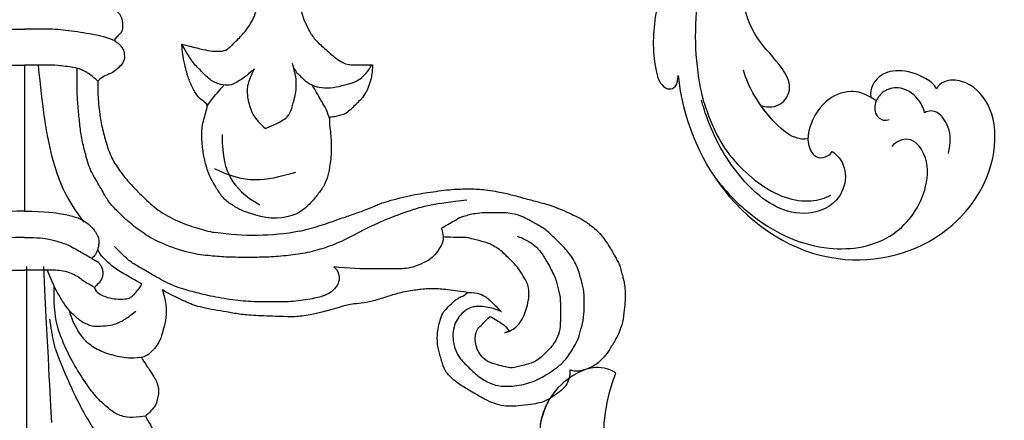
# Model space of a CAD drawing. Units: millimetres. Extents: x 42761 to 44021, y 431 to 1322.
# Drawn here: x 43890 to 43905, y 681 to 687 of the extents above; entities that cross this region are included whole.
import ezdxf
from ezdxf.xclip import XClip

# ---------------------------------------------------------------- set-up
doc = ezdxf.new("R2010")
doc.units = ezdxf.units.MM
doc.header["$XCLIPFRAME"] = 2
doc.linetypes.add('HIDDEN', pattern=[9.525, 6.35, -3.175])
for name, color, linetype in [('H-06.木作(細線)', 8, 'Continuous'), ('H-07.木作(中線)', 6, 'Continuous'), ('H-08.木作(細線)', 8, 'Continuous')]:
    doc.layers.add(name, color=color, linetype=linetype)

# ---------------------------------------------------------------- blocks, each defined once
blk = doc.blocks.new('SE-21146-d')
at = {"layer": 'H-08.木作(細線)'}
for centre, radius, start, end in [((19.229, 5.772), 21.352, 79.61264, 98.65039), ((20.979, 20.777), 4.893, 67.36846, 108.78456), ((29.887, 6.541), 6.874, 147.38968, 178.02195)]:
    blk.add_arc(centre, radius, start, end, dxfattribs=at)
for points, degree in [([(0.168, 29.729), (0.168, 64.67), (0.189, 64.67)], 2), ([(10.147, 42.305), (10.248, 42.48), (10.638, 43.157), (10.776, 43.396), (11.002, 43.786), (11.325, 44.347), (11.691, 44.981), (11.888, 45.714), (11.888, 46.298), (11.733, 46.877), (11.276, 47.333), (10.833, 47.589), (10.5, 47.782), (10.194, 47.958), (10.159, 47.978)], 3), ([(2.565, 36.574), (3.269, 38.422), (3.996, 40.051), (4.712, 41.543), (5.709, 43.27), (6.589, 44.463), (7.23, 45.104), (7.629, 45.503), (8.062, 45.753), (8.586, 46.055)], 3), ([(2.304, 42.822), (2.177, 40.657), (1.972, 36.934), (1.624, 29.729)], 3), ([(10.132, 42.305), (8.947, 42.461), (8.071, 42.317), (7.28, 41.861), (6.024, 40.749), (5.187, 39.593), (4.047, 37.807), (3.322, 36.271), (2.724, 34.859), (2.484, 33.423), (2.484, 31.384)], 3), ([(9.819, 37.372), (10.07, 37.807), (10.523, 38.42), (10.868, 39.017), (11.108, 39.432), (11.263, 40.012), (11.263, 40.465), (11.152, 40.88), (10.999, 41.453), (10.631, 41.821), (10.321, 42.131), (10.147, 42.305)], 3), ([(45.761, 38.426), (45.761, 38.912), (45.632, 39.392), (45.414, 39.769), (45.073, 40.11), (44.448, 40.603), (43.644, 41.067), (43.094, 41.215), (42.288, 41.339), (41.089, 41.465), (40.749, 41.465), (40.252, 41.465), (39.383, 41.232), (38.619, 40.883), (37.804, 40.412), (36.597, 39.716), (35.862, 39.136), (35.478, 38.753), (35.138, 38.162), (34.847, 37.078), (34.627, 36.257), (34.627, 35.207), (34.865, 34.318), (35.049, 33.633), (35.555, 33.126), (36.112, 32.57), (36.35, 32.432), (36.561, 32.31), (36.744, 32.204), (36.859, 32.204), (37.161, 31.902)], 3), ([(23.079, 26.774), (23.818, 26.576), (24.906, 26.285), (26.448, 25.732), (27.478, 25.375), (28.555, 25.007), (29.376, 24.645), (30.098, 24.34), (32.379, 23.729), (34.027, 23.487), (35.922, 23.219), (37.352, 23.219), (38.371, 23.219), (40.226, 23.537), (40.985, 23.74), (42.436, 24.129), (43.316, 24.365), (44.48, 24.676), (46.46, 25.587), (46.999, 25.898), (47.892, 26.56), (48.385, 27.053), (48.957, 27.853), (49.241, 28.345), (49.497, 28.789), (49.682, 29.108), (49.907, 29.499), (49.999, 29.842), (50.144, 30.383), (50.248, 30.769), (50.335, 31.096), (50.407, 31.704), (50.407, 32.626), (50.346, 33.316), (50.198, 34.438), (49.916, 35.288), (49.343, 36.279), (48.897, 37.053), (48.377, 37.573), (48.049, 37.901), (47.63, 38.143), (47.067, 38.376), (46.498, 38.528), (46.145, 38.528), (45.833, 38.445), (45.761, 38.426)], 3), ([(9.804, 37.372), (8.921, 37.478), (8.002, 37.342), (6.513, 36.943), (5.386, 36.293), (4.621, 35.386), (4.013, 34.331), (3.775, 33.444)], 3), ([(11.576, 31.694), (11.761, 32.384), (11.914, 32.954), (11.914, 34.016), (11.642, 35.03), (11.382, 36), (10.891, 36.652), (10.441, 37.101), (10.105, 37.295), (9.819, 37.372)], 3), ([(2.565, 36.574), (2.222, 34.947), (2.134, 34.137)], 2), ([(1.903, 30.025), (2.472, 31.434), (2.893, 32.162), (3.457, 33.139), (4.159, 33.841), (4.88, 34.433), (5.683, 34.754), (6.325, 34.754), (7.296, 34.653), (7.802, 34.518), (8.276, 34.244), (8.705, 33.996), (9.347, 33.472)], 3), ([(40.667, 35.19), (41.173, 34.898), (41.57, 34.501), (41.97, 33.809), (42.146, 33.149), (42.339, 32.432), (42.339, 31.608), (42.224, 31.182), (41.85, 30.533), (41.451, 29.843), (41.024, 29.415), (40.483, 28.874), (39.971, 28.362), (39.474, 28.075), (38.957, 27.777), (38.504, 27.655), (37.985, 27.516), (37.565, 27.403), (37.116, 27.283), (36.906, 27.283)], 3), ([(40.667, 35.19), (40.265, 35.298)], 1), ([(37.161, 31.902), (36.714, 31.818), (36.161, 31.779), (35.294, 31.663), (34.721, 31.596), (34.22, 31.596), (33.727, 31.596), (33.11, 31.672), (32.64, 31.734), (31.868, 31.851), (31.283, 32.008), (30.821, 32.131), (29.589, 32.536), (28.722, 32.768), (27.781, 32.865), (27.229, 32.919), (26.653, 33.073), (26.426, 33.168), (26.001, 33.282), (25.561, 33.4), (25.363, 33.453), (24.97, 33.558), (24.486, 33.688), (24.011, 33.78), (23.255, 33.9), (22.729, 33.95), (21.977, 33.95), (19.722, 33.867), (18.26, 33.781), (17.229, 33.593), (16.17, 33.406), (15.191, 33.247), (14.278, 33.003), (13.976, 32.898), (12.266, 32.092), (11.985, 31.93), (11.576, 31.694)], 3), ([(37.161, 31.902), (38.1, 31.902), (38.806, 32.31), (39.281, 32.786), (40.013, 33.517), (40.013, 33.517)], 3), ([(5.868, 31.491), (5.938, 31.752), (6.199, 32.013), (6.999, 32.355), (7.675, 32.472), (8.473, 32.472), (8.912, 32.355), (9.161, 32.106), (9.406, 31.86), (9.674, 31.495), (9.845, 31.199)], 3), ([(25.962, 29.754), (26.307, 30.1), (26.416, 30.506), (26.416, 31.001), (26.103, 31.543), (25.79, 31.855), (25.246, 32.169), (24.292, 32.425), (22.513, 32.705), (21.01, 32.705), (18.977, 32.705), (17.282, 32.528), (15.29, 32.16), (13.927, 31.794), (12.446, 31.398), (10.812, 30.455), (9.802, 29.872), (8.796, 29.29), (8.403, 28.898), (7.556, 28.051)], 3), ([(-5.868, 31.491), (-5.368, 31.203), (-4.884, 30.923), (-4.625, 30.664), (-4.266, 30.493), (-3.876, 30.269), (-3.259, 30.104), (-2.608, 30.025), (-1.902, 30.025), (-1.11, 30.025), (-0.266, 30.025), (0, 30.025)], 3), ([(5.868, 31.491), (5.368, 31.203), (4.884, 30.923), (4.625, 30.664), (4.266, 30.493), (3.876, 30.269), (3.259, 30.104), (2.608, 30.025), (1.902, 30.025), (1.11, 30.025), (0.266, 30.025), (0, 30.025)], 3), ([(11.859, 31.857), (11.576, 31.694)], 1), ([(35, 26.524), (35.157, 27.108), (35.157, 27.619), (34.888, 28.085), (34.584, 28.611), (34.121, 29.074), (33.509, 29.427), (32.554, 29.821), (31.841, 29.922), (31.315, 29.922), (30.268, 29.922), (29.713, 29.922), (27.131, 29.922), (25.962, 29.754)], 3), ([(37.125, 24.157), (34.348, 24.459), (32.475, 24.961), (30.635, 25.659), (28.581, 26.559), (26.876, 27.543), (25.119, 28.219), (23.544, 28.641), (21.942, 28.835), (20.285, 28.962), (18.771, 28.962), (17.029, 28.962), (15.653, 28.843), (13.941, 28.675), (11.503, 27.843), (9.963, 26.953), (8.721, 26), (7.805, 25.085), (7.123, 24.402), (6.741, 23.742), (5.931, 22.339), (5.449, 21.503), (5.139, 20.346), (4.812, 19.125), (4.65, 17.882), (4.531, 16.616), (4.412, 15.257), (4.412, 14.466), (4.412, 13.085)], 3), ([(6.38, 28.723), (6.139, 28.305)], 1), ([(36.906, 27.283), (36.153, 27.283), (35.137, 27.283), (35.139, 27.23)], 3), ([(1.146, 12.824), (1.533, 16.542), (1.927, 19.166), (2.661, 21.905), (3.53, 24.052), (4.975, 25.994)], 3), ([(0, 12.824), (0, 25.091)], 1), ([(19.404, 25.41), (18.424, 25.147), (17.852, 24.817), (17.073, 24.367), (16.456, 23.75), (15.916, 22.815), (15.428, 21.97), (15.051, 20.563), (14.901, 19.422), (14.859, 18.675), (14.907, 17.953), (14.992, 17.637), (15.11, 17.196), (15.317, 16.424), (15.407, 16.088), (14.705, 15.683), (14.3, 15.14), (13.814, 14.151), (13.569, 13.239), (13.273, 12.134), (13.192, 11.05)], 3), ([(29.197, 12.803), (29.197, 13.48), (29.05, 14.028), (28.865, 14.719), (28.568, 15.234), (28.397, 15.53), (28.101, 15.826), (27.617, 16.31), (27.315, 16.612), (26.888, 16.938), (26.424, 17.062), (25.995, 17.177), (25.726, 17.177), (25.542, 17.226), (25.629, 18.122), (25.704, 18.74), (25.746, 19.453), (25.746, 19.825), (25.746, 20.224), (25.649, 21.152), (25.469, 22.128), (25.182, 22.912), (24.61, 23.691), (24.056, 24.363), (23.484, 24.934), (22.862, 25.293)], 3), ([(16.589, 18.658), (16.589, 20.588), (17.082, 22.428), (18.474, 23.82), (19.738, 24.55)], 3), ([(15.959, 21.51), (17.202, 22.127), (19.4, 22.716), (21.362, 22.191), (22.782, 21.81)], 3), ([(19.262, 13.125), (18.694, 14.375), (18.694, 14.917), (18.694, 15.504), (18.843, 16.06), (19.009, 16.679), (19.375, 17.314), (19.766, 17.705), (20.213, 18.152)], 3), ([(20.213, 18.152), (21.336, 17.674), (22.051, 17.261), (22.355, 16.735), (22.635, 15.688), (22.803, 15.063), (22.803, 14.436), (22.803, 13.865), (22.645, 13.275), (22.485, 12.68)], 3), ([(25.599, 17.302), (25.448, 16.74), (24.922, 15.83), (24.526, 15.142), (24.181, 14.545)], 3), ([(-6.15, 14.175), (-5.677, 13.702), (-5.16, 13.404), (-4.751, 13.167), (-4.221, 13.025), (-2.686, 12.824), (-1.885, 12.824), (-0.949, 12.824), (0, 12.824)], 3), ([(6.15, 14.175), (5.677, 13.702), (5.16, 13.404), (4.751, 13.167), (4.221, 13.025), (2.686, 12.824), (1.885, 12.824), (0.949, 12.824), (0, 12.824)], 3), ([(6.759, 7.664), (7.245, 7.945), (7.853, 8.296), (8.121, 8.762), (8.228, 9.161), (8.228, 9.542), (8.228, 9.972), (7.944, 10.257), (7.582, 10.619), (7.535, 10.797), (7.987, 11.058), (8.124, 11.295), (8.268, 11.439), (8.393, 11.907), (8.393, 12.535), (7.978, 12.95), (7.606, 13.322), (7.113, 13.607), (6.574, 13.751), (6.15, 14.175)], 3), ([(19.262, 13.125), (18.564, 13.822), (17.92, 14.194), (17.355, 14.52), (16.706, 14.52), (15.769, 14.269), (14.942, 13.442), (14.095, 12.594), (13.81, 12.102), (13.205, 11.053)], 3), ([(22.86, 13.457), (23.15, 13.747), (23.645, 14.242), (24.181, 14.545), (24.926, 14.745), (25.905, 14.745), (26.92, 14.473), (27.707, 14.262), (28.244, 13.952), (28.841, 13.355), (29.159, 12.803), (29.081, 12.855)], 3), ([(22.86, 13.457), (22.79, 13.335), (22.683, 13.15), (22.584, 13.052)], 3), ([(-7.593, 10.778), (-6.572, 10.379), (-5.648, 10.229), (-4.718, 10.077), (-3.688, 9.933), (-2.784, 9.815), (-1.965, 9.815), (-0.655, 9.815), (0, 9.815)], 3), ([(7.593, 10.778), (6.572, 10.379), (5.648, 10.229), (4.718, 10.077), (3.688, 9.933), (2.784, 9.815), (1.965, 9.815), (0.655, 9.815), (0, 9.815)], 3)]:
    blk.add_open_spline(points, degree=degree, dxfattribs=at)
for points, knots in [([(40.013, 33.517), (39.528, 33.294), (38.592, 33.065), (37.572, 33.065), (36.947, 33.425), (36.443, 33.929), (36.13, 34.471), (35.942, 35.173), (35.942, 35.975), (36.169, 36.82), (36.546, 37.474), (37.198, 38.126), (38.028, 38.955), (39.126, 39.59), (39.897, 39.796), (41.313, 39.796), (42.795, 39.399), (44.07, 38.663), (45.39, 37.709), (46.142, 36.405), (46.474, 35.831), (46.683, 35.048), (46.966, 33.995), (46.966, 32.978), (46.966, 31.8), (46.753, 31.006), (46.424, 29.778), (45.728, 28.572), (44.857, 27.701), (44.225, 27.07), (43.721, 26.654), (43.573, 26.537)], [0.245462, 0.245462, 0.245462, 0.245462, 1, 2, 3, 4, 5, 6, 7, 8, 9, 10, 11, 12, 13, 14, 15, 16, 17, 18, 19, 20, 21, 22, 23, 24, 25, 26, 27, 28, 28.387872, 28.387872, 28.387872, 28.387872]), ([(41.352, 27.194), (41.517, 27.239), (41.909, 27.383), (42.7, 27.84), (43.333, 28.472), (43.76, 29.213), (44.493, 30.481), (44.729, 31.363), (44.977, 32.287), (44.977, 33.392), (44.977, 34.851), (44.773, 35.612), (44.336, 36.368), (43.686, 37.018), (42.972, 37.732), (41.786, 38.05), (40.865, 38.297), (40.331, 38.154), (39.75, 37.998), (38.84, 37.754), (38.243, 37.158), (37.984, 36.709), (37.811, 36.063), (37.811, 35.559), (37.953, 35.028), (38.287, 34.695), (38.611, 34.37), (39.066, 33.916)], [1.529673, 1.529673, 1.529673, 1.529673, 2, 3, 4, 5, 6, 7, 8, 9, 10, 11, 12, 13, 14, 15, 16, 17, 18, 19, 20, 21, 22, 23, 24, 25, 26, 26, 26, 26]), ([(39.066, 33.916), (39.523, 34.18), (40.161, 34.548), (40.528, 34.915), (40.646, 35.143), (40.667, 35.19)], [0, 0, 0, 0, 1, 2, 2.243163, 2.243163, 2.243163, 2.243163]), ([(0, 27.285), (-1.14, 27.285), (-2.215, 27.449), (-2.853, 27.621), (-3.738, 27.942), (-4.285, 28.257), (-4.804, 28.557), (-5.19, 28.78), (-5.607, 29.021), (-5.944, 29.215), (-6.25, 29.392), (-6.36, 29.583), (-6.5, 29.824), (-6.586, 30.146), (-6.586, 30.416), (-6.505, 30.717), (-6.318, 31.041), (-6.142, 31.218), (-5.938, 31.422), (-5.868, 31.491)], [0, 0, 0, 0, 1, 2, 3, 4, 5, 6, 7, 8, 9, 10, 11, 12, 13, 14, 15, 16, 16.478509, 16.478509, 16.478509, 16.478509]), ([(0, 27.285), (1.14, 27.285), (2.215, 27.449), (2.853, 27.621), (3.738, 27.942), (4.285, 28.257), (4.804, 28.557), (5.19, 28.78), (5.607, 29.021), (5.944, 29.215), (6.25, 29.392), (6.36, 29.583), (6.5, 29.824), (6.586, 30.146), (6.586, 30.416), (6.505, 30.717), (6.318, 31.041), (6.142, 31.218), (5.938, 31.422), (5.868, 31.491)], [0, 0, 0, 0, 1, 2, 3, 4, 5, 6, 7, 8, 9, 10, 11, 12, 13, 14, 15, 16, 16.478509, 16.478509, 16.478509, 16.478509]), ([(9.845, 31.199), (9.407, 30.946), (8.652, 30.51), (7.461, 29.823), (6.911, 29.272), (6.489, 28.851), (6.38, 28.723)], [0, 0, 0, 0, 1, 2, 3, 3.614582, 3.614582, 3.614582, 3.614582]), ([(0, 25.091), (-1.822, 25.091), (-3.379, 25.334), (-4.082, 25.523), (-4.52, 25.64), (-4.857, 25.835), (-5.291, 26.085), (-5.521, 26.315), (-5.835, 26.629), (-5.942, 26.815), (-6.087, 27.066), (-6.232, 27.316), (-6.232, 27.693), (-6.232, 27.961), (-6.137, 28.315), (-6.089, 28.491), (-5.919, 28.786), (-5.784, 28.921), (-5.742, 28.963), (-5.695, 29.004), (-5.648, 29.045)], [0, 0, 0, 0, 1, 2, 3, 4, 5, 6, 7, 8, 9, 10, 11, 12, 13, 14, 15, 15, 15, 15.308454, 15.308454, 15.308454, 15.308454]), ([(0, 25.091), (1.822, 25.091), (3.379, 25.334), (4.082, 25.523), (4.52, 25.64), (4.857, 25.835), (5.291, 26.085), (5.521, 26.315), (5.835, 26.629), (5.942, 26.815), (6.087, 27.066), (6.232, 27.316), (6.232, 27.693), (6.232, 27.961), (6.137, 28.315), (6.089, 28.491), (5.919, 28.786), (5.784, 28.921), (5.742, 28.963), (5.695, 29.004), (5.648, 29.045)], [0, 0, 0, 0, 1, 2, 3, 4, 5, 6, 7, 8, 9, 10, 11, 12, 13, 14, 15, 15, 15, 15.308454, 15.308454, 15.308454, 15.308454]), ([(6.15, 14.175), (6.15, 15.636), (6.37, 17.551), (6.65, 18.595), (7.086, 20.221), (7.745, 21.363), (8.631, 22.559), (9.821, 23.75), (10.95, 24.879), (12.651, 25.861), (14.237, 26.459), (15.359, 26.76), (15.936, 26.867), (16.018, 26.881)], [0, 0, 0, 0, 1, 2, 3, 4, 5, 6, 7, 8, 9, 10, 10.166365, 10.166365, 10.166365, 10.166365]), ([(36.657, 25.575), (36.464, 25.679), (35.912, 25.997), (35.339, 26.328), (35, 26.524)], [35.423086, 35.423086, 35.423086, 35.423086, 36, 37, 37, 37, 37]), ([(43.573, 26.537), (42.638, 25.997), (41.783, 25.503), (41.072, 25.313), (40.401, 25.215), (39.946, 25.215), (39.18, 25.215), (38.431, 25.215), (37.603, 25.321), (37.237, 25.42), (36.781, 25.542), (36.697, 25.564), (36.657, 25.575)], [0, 0, 0, 0, 1, 2, 3, 4, 5, 6, 7, 8, 9, 9.35695, 9.35695, 9.35695, 9.35695]), ([(15.343, 16.269), (15.708, 15.637), (16.325, 15.02), (16.639, 14.608), (16.731, 14.489)], [0, 0, 0, 0, 1, 1.421986, 1.421986, 1.421986, 1.421986]), ([(24.097, 10.246), (24.151, 10.35), (24.315, 10.607), (24.774, 11.065), (25.79, 11.975), (26.336, 12.392), (26.848, 12.687), (27.281, 12.803), (27.775, 12.803), (28.943, 12.803), (29.197, 12.803)], [48.265136, 48.265136, 48.265136, 48.265136, 49, 50, 51, 52, 53, 54, 55, 56, 56, 56, 56]), ([(13.192, 11.05), (14.184, 11.316), (15.53, 11.676), (16.724, 11.676), (17.09, 11.465), (17.836, 10.719), (18.61, 9.945), (18.969, 9.323), (19.294, 8.761), (19.442, 8.207), (19.601, 7.614), (19.601, 6.86), (19.347, 5.232), (18.741, 4.182), (18.107, 3.548), (17.132, 2.985), (16.344, 2.774), (15.528, 2.555), (14.731, 2.4), (13.447, 2.36), (12.82, 2.495), (12.542, 2.56)], [0, 0, 0, 0, 1, 2, 3, 4, 5, 6, 7, 8, 9, 10, 11, 12, 13, 14, 15, 16, 17, 18, 18.995632, 18.995632, 18.995632, 18.995632])]:
    blk.add_open_spline(points, degree=3, knots=knots, dxfattribs=at)
blk = doc.blocks.new('SE-21128L-d')
at = {"layer": 'H-08.木作(細線)'}
for centre, radius, start, end in [((7.434, -21.858), 15.307, 293.45964, 345.17741), ((18.388, -29.962), 7.118, 335.18431, 351.63216)]:
    blk.add_arc(centre, radius, start, end, dxfattribs=at)
for points, knots in [([(22.232, -25.774), (23.783, -25.958), (25.114, -27.716), (25.524, -29.882), (25.441, -30.896), (25.43, -30.998)], [0, 0, 0, 0, 3.58438, 6.488994, 6.815732, 6.815732, 6.815732, 6.815732]), ([(25.43, -30.998), (25.205, -32.264), (24.633, -33.617), (23.24, -34.864), (21.556, -35.27), (21.291, -35.673)], [7.314616, 7.314616, 7.314616, 7.314616, 9.914147, 11.95222, 13.967538, 13.967538, 13.967538, 13.967538])]:
    blk.add_open_spline(points, degree=3, knots=knots, dxfattribs=at)
blk = doc.blocks.new('SE-21039L-d')
at = {"layer": 'H-08.木作(細線)'}
for points, knots in [([(-34.871, 76.527), (-32.477, 79.106), (-25.704, 83.142), (-14.741, 82.305), (-8.04, 74.083), (-8.82, 66.23), (-12.409, 62.487), (-15.207, 62.162), (-16.728, 63.189), (-16.988, 64.06), (-16.906, 64.319)], [0, 0, 0, 0, 0.0262101, 0.0566531, 0.0823818, 0.103919, 0.1135046, 0.1218955, 0.1260352, 0.1282128, 0.1282128, 0.1282128, 0.1282128]), ([(-34.871, 76.527), (-32.477, 79.106), (-25.704, 83.142), (-14.741, 82.305), (-8.04, 74.083), (-8.82, 66.23), (-12.409, 62.487), (-15.207, 62.162), (-16.728, 63.189), (-16.988, 64.06), (-16.906, 64.319)], [0, 0, 0, 0, 0.0262101, 0.0566531, 0.0823818, 0.103919, 0.1135046, 0.1218955, 0.1260352, 0.1282128, 0.1282128, 0.1282128, 0.1282128]), ([(-34.871, 76.527), (-32.477, 79.106), (-25.704, 83.142), (-14.741, 82.305), (-8.04, 74.083), (-8.82, 66.23), (-12.409, 62.487), (-15.207, 62.162), (-16.728, 63.189), (-16.988, 64.06), (-16.906, 64.319)], [0, 0, 0, 0, 0.0262101, 0.0566531, 0.0823818, 0.103919, 0.1135046, 0.1218955, 0.1260352, 0.1282128, 0.1282128, 0.1282128, 0.1282128]), ([(-27.374, 81.442), (-25.532, 81.982), (-21.375, 82.425), (-16.105, 81.177), (-11.908, 76.877), (-12.039, 71.978), (-14.064, 69.212), (-16.289, 68.754), (-16.951, 69.884), (-16.989, 70.465)], [0, 0, 0, 0, 0.01064484, 0.0294965, 0.04520333, 0.05806668, 0.065181, 0.07033984, 0.07442276, 0.07442276, 0.07442276, 0.07442276]), ([(-20.719, 73.818), (-20.284, 73.801), (-19.208, 73.964), (-17.904, 75.505), (-17.918, 78.016), (-20.611, 80.681), (-25.609, 80.487), (-29.022, 79.026), (-30.614, 78.013), (-31.112, 77.697), (-31.592, 77.355), (-32.057, 76.988)], [0, 0, 0, 0, 0.00335977, 0.00883267, 0.01462177, 0.02244324, 0.0369177, 0.05233085, 0.05233085, 0.05233085, 0.05714476, 0.05714476, 0.05714476, 0.05714476]), ([(-31.76, 77.038), (-30.001, 78.277), (-27.244, 79.695), (-21.161, 79.804), (-18.97, 77.755), (-18.609, 76.805)], [0, 0, 0, 0, 0.01195531, 0.02298354, 0.03360857, 0.03360857, 0.03360857, 0.03360857]), ([(-40.22, 71.813), (-40.003, 72.501), (-39.065, 74.536), (-37.459, 76.702), (-35.789, 77.96), (-34.933, 78.076), (-34.333, 77.454), (-34.644, 76.835), (-34.871, 76.527)], [0, 0, 0, 0, 0.0052736, 0.01661059, 0.01909063, 0.02093962, 0.02233332, 0.02487239, 0.02487239, 0.02487239, 0.02487239]), ([(-40.22, 71.813), (-40.003, 72.501), (-39.065, 74.536), (-37.459, 76.702), (-35.789, 77.96), (-34.933, 78.076), (-34.333, 77.454), (-34.644, 76.835), (-34.871, 76.527)], [0, 0, 0, 0, 0.0052736, 0.01661059, 0.01909063, 0.02093962, 0.02233332, 0.02487239, 0.02487239, 0.02487239, 0.02487239]), ([(-40.22, 71.813), (-40.003, 72.501), (-39.065, 74.536), (-37.459, 76.702), (-35.789, 77.96), (-34.933, 78.076), (-34.333, 77.454), (-34.644, 76.835), (-34.871, 76.527)], [0, 0, 0, 0, 0.0052736, 0.01661059, 0.01909063, 0.02093962, 0.02233332, 0.02487239, 0.02487239, 0.02487239, 0.02487239]), ([(-31.76, 77.038), (-32.441, 76.5), (-37.069, 72.35), (-41.4, 63.153), (-42.143, 54.498), (-41.863, 51.408)], [0.05723664, 0.05723664, 0.05723664, 0.05723664, 0.06360955, 0.10274795, 0.12649163, 0.12649163, 0.12649163, 0.12649163]), ([(-22.991, 74.18), (-23.228, 74.469), (-24.221, 74.994), (-27.18, 74.727), (-29.6, 73.774), (-30.769, 72.878)], [0, 0, 0, 0, 0.00279653, 0.00915309, 0.02270719, 0.02270719, 0.02270719, 0.02270719]), ([(-22.991, 74.18), (-23.228, 74.469), (-24.221, 74.994), (-27.18, 74.727), (-29.6, 73.774), (-30.769, 72.878)], [0, 0, 0, 0, 0.00279653, 0.00915309, 0.02270719, 0.02270719, 0.02270719, 0.02270719]), ([(-22.991, 74.18), (-23.228, 74.469), (-24.221, 74.994), (-25.971, 74.836), (-27.307, 74.506), (-27.824, 74.343)], [0, 0, 0, 0, 0.00279653, 0.00915309, 0.01343055, 0.01343055, 0.01343055, 0.01343055]), ([(-20.327, 68.199), (-21.507, 68.229), (-22.871, 68.895), (-23.984, 70.916), (-23.63, 73.322), (-22.6, 74.774), (-21.384, 75.141), (-20.766, 74.425), (-20.699, 74.007), (-20.719, 73.818)], [0, 0, 0, 0, 0.00426202, 0.01050195, 0.01859484, 0.02211199, 0.02520988, 0.02726408, 0.02872235, 0.02872235, 0.02872235, 0.02872235]), ([(-20.327, 68.199), (-21.507, 68.229), (-22.871, 68.895), (-23.984, 70.916), (-23.63, 73.322), (-22.6, 74.774), (-21.384, 75.141), (-20.766, 74.425), (-20.699, 74.007), (-20.719, 73.818)], [0, 0, 0, 0, 0.00426202, 0.01050195, 0.01859484, 0.02211199, 0.02520988, 0.02726408, 0.02872235, 0.02872235, 0.02872235, 0.02872235]), ([(-27.824, 74.343), (-27.591, 74.262), (-27.392, 74.166), (-27.227, 74.054), (-26.924, 73.849), (-26.389, 73.125), (-26.54, 71.498), (-28.792, 70.515), (-31.64, 70.234), (-33.676, 68.908), (-34.538, 67.996)], [-0.00125255, -0.00125255, -0.00125255, -0.00125255, 0, 0, 0, 0.0022904, 0.00643564, 0.01067648, 0.01863857, 0.02787406, 0.02787406, 0.02787406, 0.02787406]), ([(-27.227, 74.054), (-26.924, 73.849), (-26.389, 73.125), (-26.54, 71.498), (-28.792, 70.515), (-31.64, 70.234), (-33.676, 68.908), (-34.538, 67.996)], [0, 0, 0, 0, 0.0022904, 0.00643564, 0.01067648, 0.01863857, 0.02787406, 0.02787406, 0.02787406, 0.02787406]), ([(-27.227, 74.054), (-26.924, 73.849), (-26.389, 73.125), (-26.54, 71.498), (-28.792, 70.515), (-31.64, 70.234), (-33.676, 68.908), (-34.538, 67.996)], [0, 0, 0, 0, 0.0022904, 0.00643564, 0.01067648, 0.01863857, 0.02787406, 0.02787406, 0.02787406, 0.02787406]), ([(-20.327, 68.199), (-21.507, 68.229), (-22.871, 68.895), (-23.984, 70.916), (-23.672, 73.04), (-23.092, 74.041), (-22.991, 74.18)], [0, 0, 0, 0, 0.00426202, 0.01050195, 0.01859484, 0.02001615, 0.02001615, 0.02001615, 0.02001615]), ([(-16.507, 66.543), (-16.849, 66.245), (-17.8, 65.795), (-19.444, 65.897), (-20.392, 67.099), (-20.429, 68.252), (-19.859, 69.202), (-18.925, 69.235), (-18.6, 68.933), (-18.528, 68.779)], [0, 0, 0, 0, 0.00348321, 0.00872143, 0.0121065, 0.01493726, 0.0181987, 0.02008729, 0.02153802, 0.02153802, 0.02153802, 0.02153802]), ([(-16.906, 64.319), (-17.311, 64.151), (-18.505, 64.115), (-20.589, 64.936), (-21.552, 66.433), (-21.413, 67.673), (-20.885, 68.235)], [0, 0, 0, 0, 0.00319926, 0.00883885, 0.01422895, 0.02011534, 0.02011534, 0.02011534, 0.02011534]), ([(-16.906, 64.319), (-17.311, 64.151), (-18.505, 64.115), (-20.589, 64.936), (-21.552, 66.433), (-21.413, 67.673), (-20.885, 68.235)], [0, 0, 0, 0, 0.00319926, 0.00883885, 0.01422895, 0.02011534, 0.02011534, 0.02011534, 0.02011534]), ([(-16.906, 64.319), (-17.311, 64.151), (-18.505, 64.115), (-20.589, 64.936), (-21.552, 66.433), (-21.413, 67.673), (-20.885, 68.235)], [0, 0, 0, 0, 0.00319926, 0.00883885, 0.01422895, 0.02011534, 0.02011534, 0.02011534, 0.02011534]), ([(-12.839, 68.061), (-13.228, 67.2), (-13.956, 66.237), (-15.706, 65.697), (-16.337, 66.16), (-16.507, 66.543)], [0, 0, 0, 0, 0.0047917, 0.00882221, 0.01220332, 0.01220332, 0.01220332, 0.01220332])]:
    blk.add_open_spline(points, degree=3, knots=knots, dxfattribs=at)
blk = doc.blocks.new('立揚展版用1120-157-7')
at = {"layer": 'H-07.木作(中線)'}
blk.add_lwpolyline([(16984.418, -8017.937, 1), (16454.418, -8017.937), (16454.418, -9547.937, 1), (16984.418, -9547.937)], format="xyb", close=True, dxfattribs=at)
at = {"layer": 'H-08.木作(細線)'}
for points in [[(16977.418, -8017.937, 1), (16461.418, -8017.937), (16461.418, -9547.937, 1), (16977.418, -9547.937)], [(16968.187, -8017.937, 1), (16470.648, -8017.937), (16470.648, -9547.937, 1), (16968.187, -9547.937)], [(16966.265, -8017.937, 1), (16472.571, -8017.937), (16472.571, -9547.937, 1), (16966.265, -9547.937)], [(16964.418, -8017.937, 1), (16474.418, -8017.937), (16474.418, -9547.937, 1), (16964.418, -9547.937)]]:
    blk.add_lwpolyline(points, format="xyb", close=True, dxfattribs=at)
at = {"xscale": -1}
for name, p, rotation in [('SE-21039L-d', (16848.073, -9480.72), 142.8720658301667), ('SE-21146-d', (16719.228, -9506.993), 180), ('SE-21128L-d', (16801.974, -9537.802), 324.0900212356256)]:
    blk.add_blockref(name, p, dxfattribs=dict(at, rotation=rotation))

msp = doc.modelspace()

# ---------------------------------------------------------------- linework, layer by layer
at = {"layer": 'H-06.木作(細線)', "color": 2, "linetype": 'HIDDEN'}
msp.add_ellipse((43890.059, 709.925), major_axis=(-0.305, -54.481), ratio=0.950539, start_param=-6.283185, end_param=0, dxfattribs=at)

# ---------------------------------------------------------------- block references
at = {"layer": 'H-06.木作(細線)', "color": 7}
ref = msp.add_blockref('立揚展版用1120-157-7', (40901.726, 2388.309), dxfattribs=dict(at, xscale=0.1787520000000009, yscale=0.1787520000000009, zscale=0.1787520000000009))
XClip(ref).set_block_clipping_path([(16334.4176260778, -9932.9368870839), (17104.4176260778, -7632.9368870839)])

doc.saveas('drawing.dxf')
